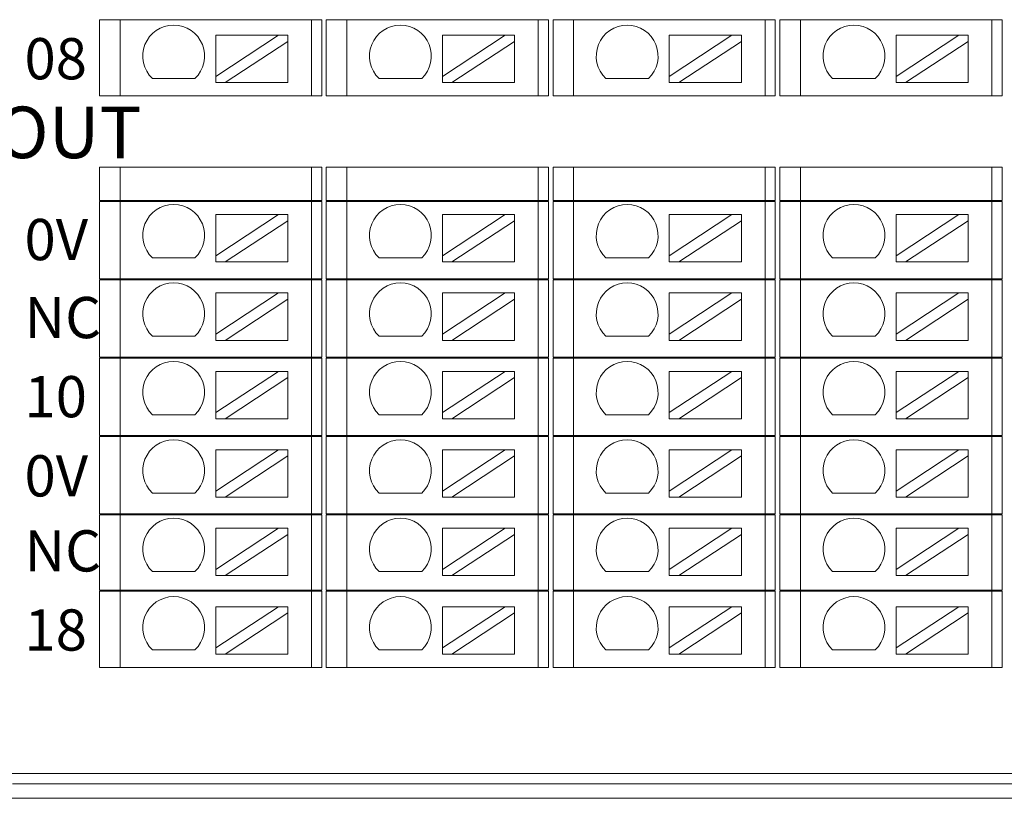
# Model space of a CAD drawing. Units: millimetres. Extents: x 2247 to 3732, y 38 to 1977.
# Drawn here: x 3539 to 3586, y 536 to 574 of the extents above; entities that cross this region are included whole.
import ezdxf

# ---------------------------------------------------------------- set-up
doc = ezdxf.new("R2010")
doc.units = ezdxf.units.MM
doc.layers.add('1', color=7, linetype='Continuous', lineweight=18)
doc.layers.add('DIM', color=3, linetype='Continuous', lineweight=13)
doc.styles.add('标准', font='txt', dxfattribs={"width": 0.667})

msp = doc.modelspace()

# ---------------------------------------------------------------- linework, layer by layer
at = {"layer": '1', "color": 7, "linetype": 'Continuous'}
for p, q in [((3542.572, 570.187), (3542.572, 573.887)), ((3542.572, 573.887), (3543.572, 573.887)), ((3543.572, 573.887), (3552.855, 573.887)), ((3552.855, 573.887), (3553.355, 573.887)), ((3553.355, 573.887), (3553.355, 570.187)), ((3553.572, 570.187), (3553.572, 573.887)), ((3553.572, 573.887), (3554.572, 573.887)), ((3554.572, 573.887), (3563.855, 573.887)), ((3563.855, 573.887), (3564.355, 573.887)), ((3564.355, 573.887), (3564.355, 570.187)), ((3564.572, 570.187), (3564.572, 573.887)), ((3564.572, 573.887), (3565.572, 573.887)), ((3565.572, 573.887), (3574.855, 573.887)), ((3574.855, 573.887), (3575.355, 573.887)), ((3575.355, 573.887), (3575.355, 570.187)), ((3575.572, 570.187), (3575.572, 573.887)), ((3575.572, 573.887), (3576.572, 573.887)), ((3576.572, 573.887), (3585.855, 573.887)), ((3585.855, 573.887), (3586.355, 573.887)), ((3586.355, 573.887), (3586.355, 570.187)), ((3548.213, 573.135), (3548.213, 571.134)), ((3548.213, 573.135), (3551.253, 573.135)), ((3551.253, 573.135), (3548.213, 571.134)), ((3548.668, 570.835), (3551.708, 572.836)), ((3551.708, 573.135), (3551.253, 573.135)), ((3551.708, 572.836), (3551.708, 573.135)), ((3551.708, 572.836), (3551.708, 570.835)), ((3559.213, 573.135), (3559.213, 571.134)), ((3559.213, 573.135), (3562.253, 573.135)), ((3562.253, 573.135), (3559.213, 571.134)), ((3559.668, 570.835), (3562.708, 572.836)), ((3562.708, 573.135), (3562.253, 573.135)), ((3562.708, 572.836), (3562.708, 573.135)), ((3562.708, 572.836), (3562.708, 570.835)), ((3570.213, 573.135), (3570.213, 571.134)), ((3573.253, 573.135), (3570.213, 571.134)), ((3570.213, 573.135), (3573.253, 573.135)), ((3570.668, 570.835), (3573.708, 572.836)), ((3573.708, 573.135), (3573.253, 573.135)), ((3573.708, 572.836), (3573.708, 573.135)), ((3573.708, 572.836), (3573.708, 570.835)), ((3581.213, 573.135), (3581.213, 571.134)), ((3584.253, 573.135), (3581.213, 571.134)), ((3581.213, 573.135), (3584.253, 573.135)), ((3581.668, 570.835), (3584.708, 572.836)), ((3584.708, 573.135), (3584.253, 573.135)), ((3584.708, 572.836), (3584.708, 573.135)), ((3584.708, 572.836), (3584.708, 570.835)), ((3547.201, 571.034), (3545.135, 571.034)), ((3548.213, 571.134), (3548.213, 570.835)), ((3548.213, 570.835), (3548.668, 570.835)), ((3548.668, 570.835), (3551.708, 570.835)), ((3558.201, 571.034), (3556.135, 571.034)), ((3559.213, 571.134), (3559.213, 570.835)), ((3559.213, 570.835), (3559.668, 570.835)), ((3559.668, 570.835), (3562.708, 570.835)), ((3569.201, 571.034), (3567.135, 571.034)), ((3570.213, 571.134), (3570.213, 570.835)), ((3570.213, 570.835), (3570.668, 570.835)), ((3570.668, 570.835), (3573.708, 570.835)), ((3580.201, 571.034), (3578.135, 571.034)), ((3581.213, 571.134), (3581.213, 570.835)), ((3581.213, 570.835), (3581.668, 570.835)), ((3581.668, 570.835), (3584.708, 570.835)), ((3542.572, 570.187), (3543.572, 570.187)), ((3543.572, 570.187), (3552.855, 570.187)), ((3552.855, 570.187), (3553.355, 570.187)), ((3553.572, 570.187), (3554.572, 570.187)), ((3554.572, 570.187), (3563.855, 570.187)), ((3563.855, 570.187), (3564.355, 570.187)), ((3564.572, 570.187), (3565.572, 570.187)), ((3565.572, 570.187), (3574.855, 570.187)), ((3574.855, 570.187), (3575.355, 570.187)), ((3575.572, 570.187), (3576.572, 570.187)), ((3576.572, 570.187), (3585.855, 570.187)), ((3585.855, 570.187), (3586.355, 570.187)), ((3542.572, 566.737), (3543.572, 566.737)), ((3542.572, 565.116), (3542.572, 566.737)), ((3552.855, 566.737), (3543.572, 566.737)), ((3552.855, 566.737), (3553.355, 566.737)), ((3553.355, 566.737), (3553.355, 565.116)), ((3553.572, 566.737), (3554.572, 566.737)), ((3553.572, 565.116), (3553.572, 566.737)), ((3563.855, 566.737), (3554.572, 566.737)), ((3563.855, 566.737), (3564.355, 566.737)), ((3564.355, 566.737), (3564.355, 565.116)), ((3564.572, 566.737), (3565.572, 566.737)), ((3564.572, 565.116), (3564.572, 566.737)), ((3574.855, 566.737), (3565.572, 566.737)), ((3574.855, 566.737), (3575.355, 566.737)), ((3575.355, 566.737), (3575.355, 565.116)), ((3575.572, 566.737), (3576.572, 566.737)), ((3575.572, 565.116), (3575.572, 566.737)), ((3585.855, 566.737), (3576.572, 566.737)), ((3585.855, 566.737), (3586.355, 566.737)), ((3586.355, 566.737), (3586.355, 565.116)), ((3543.572, 565.116), (3542.572, 565.116)), ((3542.572, 561.316), (3542.572, 565.066)), ((3542.572, 565.066), (3543.572, 565.066)), ((3543.572, 565.116), (3552.855, 565.116)), ((3552.855, 565.066), (3543.572, 565.066)), ((3553.355, 565.116), (3552.855, 565.116)), ((3552.855, 565.066), (3553.355, 565.066)), ((3553.355, 565.066), (3553.355, 561.316)), ((3554.572, 565.116), (3553.572, 565.116)), ((3553.572, 561.316), (3553.572, 565.066)), ((3553.572, 565.066), (3554.572, 565.066)), ((3554.572, 565.116), (3563.855, 565.116)), ((3563.855, 565.066), (3554.572, 565.066)), ((3564.355, 565.116), (3563.855, 565.116)), ((3563.855, 565.066), (3564.355, 565.066)), ((3564.355, 565.066), (3564.355, 561.316)), ((3565.572, 565.116), (3564.572, 565.116)), ((3564.572, 561.316), (3564.572, 565.066)), ((3564.572, 565.066), (3565.572, 565.066)), ((3565.572, 565.116), (3574.855, 565.116)), ((3574.855, 565.066), (3565.572, 565.066)), ((3575.355, 565.116), (3574.855, 565.116)), ((3574.855, 565.066), (3575.355, 565.066)), ((3575.355, 565.066), (3575.355, 561.316)), ((3576.572, 565.116), (3575.572, 565.116)), ((3575.572, 561.316), (3575.572, 565.066)), ((3575.572, 565.066), (3576.572, 565.066)), ((3576.572, 565.116), (3585.855, 565.116)), ((3585.855, 565.066), (3576.572, 565.066)), ((3586.355, 565.116), (3585.855, 565.116)), ((3585.855, 565.066), (3586.355, 565.066)), ((3586.355, 565.066), (3586.355, 561.316)), ((3548.213, 564.435), (3548.213, 562.434)), ((3548.213, 564.435), (3551.253, 564.435)), ((3551.253, 564.435), (3548.213, 562.434)), ((3548.668, 562.135), (3551.708, 564.136)), ((3551.708, 564.435), (3551.253, 564.435)), ((3551.708, 564.136), (3551.708, 564.435)), ((3551.708, 564.136), (3551.708, 562.135)), ((3559.213, 564.435), (3559.213, 562.434)), ((3559.213, 564.435), (3562.253, 564.435)), ((3562.253, 564.435), (3559.213, 562.434)), ((3559.668, 562.135), (3562.708, 564.136)), ((3562.708, 564.435), (3562.253, 564.435)), ((3562.708, 564.136), (3562.708, 564.435)), ((3562.708, 564.136), (3562.708, 562.135)), ((3570.213, 564.435), (3570.213, 562.434)), ((3573.253, 564.435), (3570.213, 562.434)), ((3570.213, 564.435), (3573.253, 564.435)), ((3570.668, 562.135), (3573.708, 564.136)), ((3573.708, 564.435), (3573.253, 564.435)), ((3573.708, 564.136), (3573.708, 564.435)), ((3573.708, 564.136), (3573.708, 562.135)), ((3581.213, 564.435), (3581.213, 562.434)), ((3581.213, 564.435), (3584.253, 564.435)), ((3584.253, 564.435), (3581.213, 562.434)), ((3581.668, 562.135), (3584.708, 564.136)), ((3584.708, 564.435), (3584.253, 564.435)), ((3584.708, 564.136), (3584.708, 564.435)), ((3584.708, 564.136), (3584.708, 562.135)), ((3547.201, 562.334), (3545.135, 562.334)), ((3548.213, 562.434), (3548.213, 562.135)), ((3558.201, 562.334), (3556.135, 562.334)), ((3559.213, 562.434), (3559.213, 562.135)), ((3569.201, 562.334), (3567.135, 562.334)), ((3570.213, 562.434), (3570.213, 562.135)), ((3580.201, 562.334), (3578.135, 562.334)), ((3581.213, 562.434), (3581.213, 562.135)), ((3548.213, 562.135), (3548.668, 562.135)), ((3548.668, 562.135), (3551.708, 562.135)), ((3559.213, 562.135), (3559.668, 562.135)), ((3559.668, 562.135), (3562.708, 562.135)), ((3570.213, 562.135), (3570.668, 562.135)), ((3570.668, 562.135), (3573.708, 562.135)), ((3581.213, 562.135), (3581.668, 562.135)), ((3581.668, 562.135), (3584.708, 562.135)), ((3543.572, 561.316), (3542.572, 561.316)), ((3542.572, 557.516), (3542.572, 561.266)), ((3542.572, 561.266), (3543.572, 561.266)), ((3543.572, 561.316), (3552.855, 561.316)), ((3552.855, 561.266), (3543.572, 561.266)), ((3553.355, 561.316), (3552.855, 561.316)), ((3552.855, 561.266), (3553.355, 561.266)), ((3553.355, 561.266), (3553.355, 557.516)), ((3554.572, 561.316), (3553.572, 561.316)), ((3553.572, 557.516), (3553.572, 561.266)), ((3553.572, 561.266), (3554.572, 561.266)), ((3554.572, 561.316), (3563.855, 561.316)), ((3563.855, 561.266), (3554.572, 561.266)), ((3564.355, 561.316), (3563.855, 561.316)), ((3563.855, 561.266), (3564.355, 561.266)), ((3564.355, 561.266), (3564.355, 557.516)), ((3565.572, 561.316), (3564.572, 561.316)), ((3564.572, 557.516), (3564.572, 561.266)), ((3564.572, 561.266), (3565.572, 561.266)), ((3565.572, 561.316), (3574.855, 561.316)), ((3574.855, 561.266), (3565.572, 561.266)), ((3575.355, 561.316), (3574.855, 561.316)), ((3574.855, 561.266), (3575.355, 561.266)), ((3575.355, 561.266), (3575.355, 557.516)), ((3576.572, 561.316), (3575.572, 561.316)), ((3575.572, 557.516), (3575.572, 561.266)), ((3575.572, 561.266), (3576.572, 561.266)), ((3576.572, 561.316), (3585.855, 561.316)), ((3585.855, 561.266), (3576.572, 561.266)), ((3586.355, 561.316), (3585.855, 561.316)), ((3585.855, 561.266), (3586.355, 561.266)), ((3586.355, 561.266), (3586.355, 557.516)), ((3548.213, 560.631), (3548.213, 558.63)), ((3548.213, 560.631), (3551.253, 560.631)), ((3551.253, 560.631), (3548.213, 558.63)), ((3548.668, 558.331), (3551.708, 560.332)), ((3551.708, 560.631), (3551.253, 560.631)), ((3551.708, 560.332), (3551.708, 560.631)), ((3551.708, 560.332), (3551.708, 558.331)), ((3559.213, 560.631), (3559.213, 558.63)), ((3559.213, 560.631), (3562.253, 560.631)), ((3562.253, 560.631), (3559.213, 558.63)), ((3559.668, 558.331), (3562.708, 560.332)), ((3562.708, 560.631), (3562.253, 560.631)), ((3562.708, 560.332), (3562.708, 560.631)), ((3562.708, 560.332), (3562.708, 558.331)), ((3570.213, 560.631), (3570.213, 558.63)), ((3573.253, 560.631), (3570.213, 558.63)), ((3570.213, 560.631), (3573.253, 560.631)), ((3570.668, 558.331), (3573.708, 560.332)), ((3573.708, 560.631), (3573.253, 560.631)), ((3573.708, 560.332), (3573.708, 560.631)), ((3573.708, 560.332), (3573.708, 558.331)), ((3581.213, 560.631), (3581.213, 558.63)), ((3584.253, 560.631), (3581.213, 558.63)), ((3581.213, 560.631), (3584.253, 560.631)), ((3581.668, 558.331), (3584.708, 560.332)), ((3584.708, 560.631), (3584.253, 560.631)), ((3584.708, 560.332), (3584.708, 560.631)), ((3584.708, 560.332), (3584.708, 558.331)), ((3547.201, 558.53), (3545.135, 558.53)), ((3548.213, 558.63), (3548.213, 558.331)), ((3558.201, 558.53), (3556.135, 558.53)), ((3559.213, 558.63), (3559.213, 558.331)), ((3569.201, 558.53), (3567.135, 558.53)), ((3570.213, 558.63), (3570.213, 558.331)), ((3580.201, 558.53), (3578.135, 558.53)), ((3581.213, 558.63), (3581.213, 558.331)), ((3548.213, 558.331), (3548.668, 558.331)), ((3548.668, 558.331), (3551.708, 558.331)), ((3559.213, 558.331), (3559.668, 558.331)), ((3559.668, 558.331), (3562.708, 558.331)), ((3570.213, 558.331), (3570.668, 558.331)), ((3570.668, 558.331), (3573.708, 558.331)), ((3581.213, 558.331), (3581.668, 558.331)), ((3581.668, 558.331), (3584.708, 558.331)), ((3542.572, 557.516), (3543.572, 557.516)), ((3542.572, 553.716), (3542.572, 557.466)), ((3543.572, 557.466), (3542.572, 557.466)), ((3543.572, 557.516), (3552.855, 557.516)), ((3552.855, 557.466), (3543.572, 557.466)), ((3552.855, 557.516), (3553.355, 557.516)), ((3553.355, 557.466), (3552.855, 557.466)), ((3553.355, 557.466), (3553.355, 553.716)), ((3553.572, 557.516), (3554.572, 557.516)), ((3553.572, 553.716), (3553.572, 557.466)), ((3554.572, 557.466), (3553.572, 557.466)), ((3554.572, 557.516), (3563.855, 557.516)), ((3563.855, 557.466), (3554.572, 557.466)), ((3563.855, 557.516), (3564.355, 557.516)), ((3564.355, 557.466), (3563.855, 557.466)), ((3564.355, 557.466), (3564.355, 553.716)), ((3564.572, 557.516), (3565.572, 557.516)), ((3564.572, 553.716), (3564.572, 557.466)), ((3565.572, 557.466), (3564.572, 557.466)), ((3565.572, 557.516), (3574.855, 557.516)), ((3574.855, 557.466), (3565.572, 557.466)), ((3574.855, 557.516), (3575.355, 557.516)), ((3575.355, 557.466), (3574.855, 557.466)), ((3575.355, 557.466), (3575.355, 553.716)), ((3575.572, 557.516), (3576.572, 557.516)), ((3575.572, 553.716), (3575.572, 557.466)), ((3576.572, 557.466), (3575.572, 557.466)), ((3576.572, 557.516), (3585.855, 557.516)), ((3585.855, 557.466), (3576.572, 557.466)), ((3585.855, 557.516), (3586.355, 557.516)), ((3586.355, 557.466), (3585.855, 557.466)), ((3586.355, 557.466), (3586.355, 553.716)), ((3548.213, 556.827), (3548.213, 554.826)), ((3548.213, 556.827), (3551.253, 556.827)), ((3551.253, 556.827), (3548.213, 554.826)), ((3548.668, 554.527), (3551.708, 556.527)), ((3551.708, 556.827), (3551.253, 556.827)), ((3551.708, 556.527), (3551.708, 556.827)), ((3551.708, 556.527), (3551.708, 554.527)), ((3559.213, 556.827), (3559.213, 554.826)), ((3559.213, 556.827), (3562.253, 556.827)), ((3562.253, 556.827), (3559.213, 554.826)), ((3559.668, 554.527), (3562.708, 556.527)), ((3562.708, 556.827), (3562.253, 556.827)), ((3562.708, 556.527), (3562.708, 556.827)), ((3562.708, 556.527), (3562.708, 554.527)), ((3570.213, 556.827), (3570.213, 554.826)), ((3573.253, 556.827), (3570.213, 554.826)), ((3570.213, 556.827), (3573.253, 556.827)), ((3570.668, 554.527), (3573.708, 556.527)), ((3573.708, 556.827), (3573.253, 556.827)), ((3573.708, 556.527), (3573.708, 556.827)), ((3573.708, 556.527), (3573.708, 554.527)), ((3581.213, 556.827), (3581.213, 554.826)), ((3581.213, 556.827), (3584.253, 556.827)), ((3584.253, 556.827), (3581.213, 554.826)), ((3581.668, 554.527), (3584.708, 556.527)), ((3584.708, 556.827), (3584.253, 556.827)), ((3584.708, 556.527), (3584.708, 556.827)), ((3584.708, 556.527), (3584.708, 554.527)), ((3547.201, 554.726), (3545.135, 554.726)), ((3548.213, 554.826), (3548.213, 554.527)), ((3558.201, 554.726), (3556.135, 554.726)), ((3559.213, 554.826), (3559.213, 554.527)), ((3569.201, 554.726), (3567.135, 554.726)), ((3570.213, 554.826), (3570.213, 554.527)), ((3580.201, 554.726), (3578.135, 554.726)), ((3581.213, 554.826), (3581.213, 554.527)), ((3548.213, 554.527), (3548.668, 554.527)), ((3548.668, 554.527), (3551.708, 554.527)), ((3559.213, 554.527), (3559.668, 554.527)), ((3559.668, 554.527), (3562.708, 554.527)), ((3570.213, 554.527), (3570.668, 554.527)), ((3570.668, 554.527), (3573.708, 554.527)), ((3581.213, 554.527), (3581.668, 554.527)), ((3581.668, 554.527), (3584.708, 554.527)), ((3542.572, 553.716), (3543.572, 553.716)), ((3542.572, 549.916), (3542.572, 553.666)), ((3543.572, 553.666), (3542.572, 553.666)), ((3543.572, 553.716), (3552.855, 553.716)), ((3552.855, 553.666), (3543.572, 553.666)), ((3553.355, 553.716), (3552.855, 553.716)), ((3552.855, 553.666), (3553.355, 553.666)), ((3553.355, 553.666), (3553.355, 549.916)), ((3553.572, 553.716), (3554.572, 553.716)), ((3553.572, 549.916), (3553.572, 553.666)), ((3554.572, 553.666), (3553.572, 553.666)), ((3554.572, 553.716), (3563.855, 553.716)), ((3563.855, 553.666), (3554.572, 553.666)), ((3564.355, 553.716), (3563.855, 553.716)), ((3563.855, 553.666), (3564.355, 553.666)), ((3564.355, 553.666), (3564.355, 549.916)), ((3564.572, 553.716), (3565.572, 553.716)), ((3564.572, 549.916), (3564.572, 553.666)), ((3565.572, 553.666), (3564.572, 553.666)), ((3565.572, 553.716), (3574.855, 553.716)), ((3574.855, 553.666), (3565.572, 553.666)), ((3575.355, 553.716), (3574.855, 553.716)), ((3574.855, 553.666), (3575.355, 553.666)), ((3575.355, 553.666), (3575.355, 549.916)), ((3575.572, 553.716), (3576.572, 553.716)), ((3575.572, 549.916), (3575.572, 553.666)), ((3576.572, 553.666), (3575.572, 553.666)), ((3576.572, 553.716), (3585.855, 553.716)), ((3585.855, 553.666), (3576.572, 553.666)), ((3586.355, 553.716), (3585.855, 553.716)), ((3585.855, 553.666), (3586.355, 553.666)), ((3586.355, 553.666), (3586.355, 549.916)), ((3548.213, 553.023), (3548.213, 551.022)), ((3548.213, 553.023), (3551.253, 553.023)), ((3551.253, 553.023), (3548.213, 551.022)), ((3548.668, 550.723), (3551.708, 552.723)), ((3551.708, 553.023), (3551.253, 553.023)), ((3551.708, 552.723), (3551.708, 553.023)), ((3551.708, 552.723), (3551.708, 550.723)), ((3559.213, 553.023), (3559.213, 551.022)), ((3562.253, 553.023), (3559.213, 551.022)), ((3559.213, 553.023), (3562.253, 553.023)), ((3559.668, 550.723), (3562.708, 552.723)), ((3562.708, 553.023), (3562.253, 553.023)), ((3562.708, 552.723), (3562.708, 553.023)), ((3562.708, 552.723), (3562.708, 550.723)), ((3570.213, 553.023), (3570.213, 551.022)), ((3573.253, 553.023), (3570.213, 551.022)), ((3570.213, 553.023), (3573.253, 553.023)), ((3570.668, 550.723), (3573.708, 552.723)), ((3573.708, 553.023), (3573.253, 553.023)), ((3573.708, 552.723), (3573.708, 553.023)), ((3573.708, 552.723), (3573.708, 550.723)), ((3581.213, 553.023), (3581.213, 551.022)), ((3581.213, 553.023), (3584.253, 553.023)), ((3584.253, 553.023), (3581.213, 551.022)), ((3581.668, 550.723), (3584.708, 552.723)), ((3584.708, 553.023), (3584.253, 553.023)), ((3584.708, 552.723), (3584.708, 553.023)), ((3584.708, 552.723), (3584.708, 550.723)), ((3547.201, 550.922), (3545.135, 550.922)), ((3548.213, 551.022), (3548.213, 550.723)), ((3558.201, 550.922), (3556.135, 550.922)), ((3559.213, 551.022), (3559.213, 550.723)), ((3569.201, 550.922), (3567.135, 550.922)), ((3570.213, 551.022), (3570.213, 550.723)), ((3580.201, 550.922), (3578.135, 550.922)), ((3581.213, 551.022), (3581.213, 550.723)), ((3548.213, 550.723), (3548.668, 550.723)), ((3548.668, 550.723), (3551.708, 550.723)), ((3559.213, 550.723), (3559.668, 550.723)), ((3559.668, 550.723), (3562.708, 550.723)), ((3570.213, 550.723), (3570.668, 550.723)), ((3570.668, 550.723), (3573.708, 550.723)), ((3581.213, 550.723), (3581.668, 550.723)), ((3581.668, 550.723), (3584.708, 550.723)), ((3542.572, 549.916), (3543.572, 549.916)), ((3542.572, 546.216), (3542.572, 549.866)), ((3543.572, 549.866), (3542.572, 549.866)), ((3543.572, 549.916), (3552.855, 549.916)), ((3552.855, 549.866), (3543.572, 549.866)), ((3552.855, 549.916), (3553.355, 549.916)), ((3553.355, 549.866), (3552.855, 549.866)), ((3553.355, 549.866), (3553.355, 546.216)), ((3553.572, 549.916), (3554.572, 549.916)), ((3553.572, 546.216), (3553.572, 549.866)), ((3554.572, 549.866), (3553.572, 549.866)), ((3554.572, 549.916), (3563.855, 549.916)), ((3563.855, 549.866), (3554.572, 549.866)), ((3563.855, 549.916), (3564.355, 549.916)), ((3564.355, 549.866), (3563.855, 549.866)), ((3564.355, 549.866), (3564.355, 546.216)), ((3564.572, 549.916), (3565.572, 549.916)), ((3564.572, 546.216), (3564.572, 549.866)), ((3565.572, 549.866), (3564.572, 549.866)), ((3565.572, 549.916), (3574.855, 549.916)), ((3574.855, 549.866), (3565.572, 549.866)), ((3574.855, 549.916), (3575.355, 549.916)), ((3575.355, 549.866), (3574.855, 549.866)), ((3575.355, 549.866), (3575.355, 546.216)), ((3575.572, 549.916), (3576.572, 549.916)), ((3575.572, 546.216), (3575.572, 549.866)), ((3576.572, 549.866), (3575.572, 549.866)), ((3576.572, 549.916), (3585.855, 549.916)), ((3585.855, 549.866), (3576.572, 549.866)), ((3585.855, 549.916), (3586.355, 549.916)), ((3586.355, 549.866), (3585.855, 549.866)), ((3586.355, 549.866), (3586.355, 546.216)), ((3548.213, 549.218), (3548.213, 547.218)), ((3551.253, 549.218), (3548.213, 547.218)), ((3548.213, 549.218), (3551.253, 549.218)), ((3548.668, 546.918), (3551.708, 548.919)), ((3551.708, 549.218), (3551.253, 549.218)), ((3551.708, 548.919), (3551.708, 549.218)), ((3551.708, 548.919), (3551.708, 546.918)), ((3559.213, 549.218), (3559.213, 547.218)), ((3562.253, 549.218), (3559.213, 547.218)), ((3559.213, 549.218), (3562.253, 549.218)), ((3559.668, 546.918), (3562.708, 548.919)), ((3562.708, 549.218), (3562.253, 549.218)), ((3562.708, 548.919), (3562.708, 549.218)), ((3562.708, 548.919), (3562.708, 546.918)), ((3570.213, 549.218), (3570.213, 547.218)), ((3573.253, 549.218), (3570.213, 547.218)), ((3570.213, 549.218), (3573.253, 549.218)), ((3570.668, 546.918), (3573.708, 548.919)), ((3573.708, 549.218), (3573.253, 549.218)), ((3573.708, 548.919), (3573.708, 549.218)), ((3573.708, 548.919), (3573.708, 546.918)), ((3581.213, 549.218), (3581.213, 547.218)), ((3584.253, 549.218), (3581.213, 547.218)), ((3581.213, 549.218), (3584.253, 549.218)), ((3581.668, 546.918), (3584.708, 548.919)), ((3584.708, 549.218), (3584.253, 549.218)), ((3584.708, 548.919), (3584.708, 549.218)), ((3584.708, 548.919), (3584.708, 546.918)), ((3547.201, 547.118), (3545.135, 547.118)), ((3548.213, 547.218), (3548.213, 546.918)), ((3548.213, 546.918), (3548.668, 546.918)), ((3548.668, 546.918), (3551.708, 546.918)), ((3558.201, 547.118), (3556.135, 547.118)), ((3559.213, 547.218), (3559.213, 546.918)), ((3559.213, 546.918), (3559.668, 546.918)), ((3559.668, 546.918), (3562.708, 546.918)), ((3569.201, 547.118), (3567.135, 547.118)), ((3570.213, 547.218), (3570.213, 546.918)), ((3570.213, 546.918), (3570.668, 546.918)), ((3570.668, 546.918), (3573.708, 546.918)), ((3580.201, 547.118), (3578.135, 547.118)), ((3581.213, 547.218), (3581.213, 546.918)), ((3581.213, 546.918), (3581.668, 546.918)), ((3581.668, 546.918), (3584.708, 546.918)), ((3543.572, 546.216), (3542.572, 546.216)), ((3542.572, 542.466), (3542.572, 546.166)), ((3542.572, 546.166), (3543.572, 546.166)), ((3552.855, 546.216), (3543.572, 546.216)), ((3543.572, 546.166), (3552.855, 546.166)), ((3553.355, 546.216), (3552.855, 546.216)), ((3552.855, 546.166), (3553.355, 546.166)), ((3553.355, 546.166), (3553.355, 542.466)), ((3554.572, 546.216), (3553.572, 546.216)), ((3553.572, 542.466), (3553.572, 546.166)), ((3553.572, 546.166), (3554.572, 546.166)), ((3563.855, 546.216), (3554.572, 546.216)), ((3554.572, 546.166), (3563.855, 546.166)), ((3564.355, 546.216), (3563.855, 546.216)), ((3563.855, 546.166), (3564.355, 546.166)), ((3564.355, 546.166), (3564.355, 542.466)), ((3565.572, 546.216), (3564.572, 546.216)), ((3564.572, 542.466), (3564.572, 546.166)), ((3564.572, 546.166), (3565.572, 546.166)), ((3574.855, 546.216), (3565.572, 546.216)), ((3565.572, 546.166), (3574.855, 546.166)), ((3575.355, 546.216), (3574.855, 546.216)), ((3574.855, 546.166), (3575.355, 546.166)), ((3575.355, 546.166), (3575.355, 542.466)), ((3576.572, 546.216), (3575.572, 546.216)), ((3575.572, 542.466), (3575.572, 546.166)), ((3575.572, 546.166), (3576.572, 546.166)), ((3585.855, 546.216), (3576.572, 546.216)), ((3576.572, 546.166), (3585.855, 546.166)), ((3586.355, 546.216), (3585.855, 546.216)), ((3585.855, 546.166), (3586.355, 546.166)), ((3586.355, 546.166), (3586.355, 542.466)), ((3548.213, 545.414), (3548.213, 543.413)), ((3551.253, 545.414), (3548.213, 543.413)), ((3548.213, 545.414), (3551.253, 545.414)), ((3548.668, 543.114), (3551.708, 545.115)), ((3551.708, 545.414), (3551.253, 545.414)), ((3551.708, 545.115), (3551.708, 545.414)), ((3551.708, 545.115), (3551.708, 543.114)), ((3559.213, 545.414), (3559.213, 543.413)), ((3559.213, 545.414), (3562.253, 545.414)), ((3562.253, 545.414), (3559.213, 543.413)), ((3559.668, 543.114), (3562.708, 545.115)), ((3562.708, 545.414), (3562.253, 545.414)), ((3562.708, 545.115), (3562.708, 545.414)), ((3562.708, 545.115), (3562.708, 543.114)), ((3570.213, 545.414), (3570.213, 543.413)), ((3570.213, 545.414), (3573.253, 545.414)), ((3573.253, 545.414), (3570.213, 543.413)), ((3570.668, 543.114), (3573.708, 545.115)), ((3573.708, 545.414), (3573.253, 545.414)), ((3573.708, 545.115), (3573.708, 545.414)), ((3573.708, 545.115), (3573.708, 543.114)), ((3581.213, 545.414), (3581.213, 543.413)), ((3581.213, 545.414), (3584.253, 545.414)), ((3584.253, 545.414), (3581.213, 543.413)), ((3581.668, 543.114), (3584.708, 545.115)), ((3584.708, 545.414), (3584.253, 545.414)), ((3584.708, 545.115), (3584.708, 545.414)), ((3584.708, 545.115), (3584.708, 543.114)), ((3547.201, 543.313), (3545.135, 543.313)), ((3548.213, 543.413), (3548.213, 543.114)), ((3548.213, 543.114), (3548.668, 543.114)), ((3548.668, 543.114), (3551.708, 543.114)), ((3558.201, 543.313), (3556.135, 543.313)), ((3559.213, 543.413), (3559.213, 543.114)), ((3559.213, 543.114), (3559.668, 543.114)), ((3559.668, 543.114), (3562.708, 543.114)), ((3569.201, 543.313), (3567.135, 543.313)), ((3570.213, 543.413), (3570.213, 543.114)), ((3570.213, 543.114), (3570.668, 543.114)), ((3570.668, 543.114), (3573.708, 543.114)), ((3580.201, 543.313), (3578.135, 543.313)), ((3581.213, 543.413), (3581.213, 543.114)), ((3581.213, 543.114), (3581.668, 543.114)), ((3581.668, 543.114), (3584.708, 543.114)), ((3542.572, 542.466), (3543.572, 542.466)), ((3543.572, 542.466), (3552.855, 542.466)), ((3552.855, 542.466), (3553.355, 542.466)), ((3553.572, 542.466), (3554.572, 542.466)), ((3554.572, 542.466), (3563.855, 542.466)), ((3563.855, 542.466), (3564.355, 542.466)), ((3564.572, 542.466), (3565.572, 542.466)), ((3565.572, 542.466), (3574.855, 542.466)), ((3574.855, 542.466), (3575.355, 542.466)), ((3575.572, 542.466), (3576.572, 542.466)), ((3576.572, 542.466), (3585.855, 542.466)), ((3585.855, 542.466), (3586.355, 542.466)), ((3639.522, 536.825), (3538.35, 536.825)), ((3516.803, 536.118), (3640.229, 536.118))]:
    msp.add_line(p, q, dxfattribs=at)
at = {"layer": '1', "color": 7, "linetype": 'Continuous', "lineweight": 5}
for p, q in [((3543.572, 573.887), (3543.572, 570.187)), ((3552.855, 573.887), (3552.855, 570.187)), ((3554.572, 573.887), (3554.572, 570.187)), ((3563.855, 573.887), (3563.855, 570.187)), ((3565.572, 573.887), (3565.572, 570.187)), ((3574.855, 573.887), (3574.855, 570.187)), ((3576.572, 573.887), (3576.572, 570.187)), ((3585.855, 573.887), (3585.855, 570.187)), ((3543.572, 566.737), (3543.572, 565.116)), ((3552.855, 566.737), (3552.855, 565.116)), ((3554.572, 566.737), (3554.572, 565.116)), ((3563.855, 566.737), (3563.855, 565.116)), ((3565.572, 566.737), (3565.572, 565.116)), ((3574.855, 566.737), (3574.855, 565.116)), ((3576.572, 566.737), (3576.572, 565.116)), ((3585.855, 566.737), (3585.855, 565.116)), ((3543.572, 565.066), (3543.572, 561.316)), ((3552.855, 565.066), (3552.855, 561.316)), ((3554.572, 565.066), (3554.572, 561.316)), ((3563.855, 565.066), (3563.855, 561.316)), ((3565.572, 565.066), (3565.572, 561.316)), ((3574.855, 565.066), (3574.855, 561.316)), ((3576.572, 565.066), (3576.572, 561.316)), ((3585.855, 565.066), (3585.855, 561.316)), ((3543.572, 561.266), (3543.572, 557.516)), ((3552.855, 561.266), (3552.855, 557.516)), ((3554.572, 561.266), (3554.572, 557.516)), ((3563.855, 561.266), (3563.855, 557.516)), ((3565.572, 561.266), (3565.572, 557.516)), ((3574.855, 561.266), (3574.855, 557.516)), ((3576.572, 561.266), (3576.572, 557.516)), ((3585.855, 561.266), (3585.855, 557.516)), ((3543.572, 557.466), (3543.572, 553.716)), ((3552.855, 557.466), (3552.855, 553.716)), ((3554.572, 557.466), (3554.572, 553.716)), ((3563.855, 557.466), (3563.855, 553.716)), ((3565.572, 557.466), (3565.572, 553.716)), ((3574.855, 557.466), (3574.855, 553.716)), ((3576.572, 557.466), (3576.572, 553.716)), ((3585.855, 557.466), (3585.855, 553.716)), ((3543.572, 553.666), (3543.572, 549.916)), ((3552.855, 553.666), (3552.855, 549.916)), ((3554.572, 553.666), (3554.572, 549.916)), ((3563.855, 553.666), (3563.855, 549.916)), ((3565.572, 553.666), (3565.572, 549.916)), ((3574.855, 553.666), (3574.855, 549.916)), ((3576.572, 553.666), (3576.572, 549.916)), ((3585.855, 553.666), (3585.855, 549.916)), ((3543.572, 549.866), (3543.572, 546.216)), ((3552.855, 549.866), (3552.855, 546.216)), ((3554.572, 549.866), (3554.572, 546.216)), ((3563.855, 549.866), (3563.855, 546.216)), ((3565.572, 549.866), (3565.572, 546.216)), ((3574.855, 549.866), (3574.855, 546.216)), ((3576.572, 549.866), (3576.572, 546.216)), ((3585.855, 549.866), (3585.855, 546.216)), ((3543.572, 546.166), (3543.572, 542.466)), ((3552.855, 546.166), (3552.855, 542.466)), ((3554.572, 546.166), (3554.572, 542.466)), ((3563.855, 546.166), (3563.855, 542.466)), ((3565.572, 546.166), (3565.572, 542.466)), ((3574.855, 546.166), (3574.855, 542.466)), ((3576.572, 546.166), (3576.572, 542.466)), ((3585.855, 546.166), (3585.855, 542.466)), ((3538.264, 537.325), (3639.522, 537.325))]:
    msp.add_line(p, q, dxfattribs=at)
at = {"layer": '1', "color": 7, "linetype": 'Continuous', "extrusion": (0, 0, -1)}
for centre in [(-3546.168, 572.122), (-3557.168, 572.122), (-3568.168, 572.122), (-3579.168, 572.122), (-3546.168, 563.422), (-3557.168, 563.422), (-3568.168, 563.422), (-3579.168, 563.422), (-3546.168, 559.618), (-3557.168, 559.618), (-3568.168, 559.618), (-3579.168, 559.618), (-3546.168, 555.814), (-3557.168, 555.814), (-3568.168, 555.814), (-3579.168, 555.814), (-3546.168, 552.009), (-3557.168, 552.009), (-3568.168, 552.009), (-3579.168, 552.009), (-3546.168, 548.205), (-3557.168, 548.205), (-3568.168, 548.205), (-3579.168, 548.205), (-3546.168, 544.401), (-3557.168, 544.401), (-3568.168, 544.401), (-3579.168, 544.401)]:
    msp.add_arc(centre, 1.5, 313.5224, 226.4776, dxfattribs=at)

# ---------------------------------------------------------------- texts
at = {"layer": 'DIM', "color": 3, "attachment_point": 1, "style": '标准'}
for s, insert, char_height, width in [('{\\T1.4;08}', (3538.932, 572.994), 2, 3.50504), ('{\\T1.2;OUT}', (3537.572, 569.67), 2.5, 7.93131), ('{\\T1.1;0V}', (3538.932, 564.223), 2, 6.88203), ('{\\T1.2;NC}', (3538.932, 560.439), 2, 6.45122), ('{\\T1.4;10}', (3538.932, 556.6), 2, 3.50504), ('{\\T1.4;0V}', (3538.932, 552.761), 2, 6.9812), ('{\\T1.2;NC}', (3538.932, 549.121), 2, 6.48122), ('{\\T1.4;18}', (3538.932, 545.283), 2, 3.50504)]:
    msp.add_mtext(s, dxfattribs=dict(at, insert=insert, char_height=char_height, width=width))

doc.saveas('drawing.dxf')
